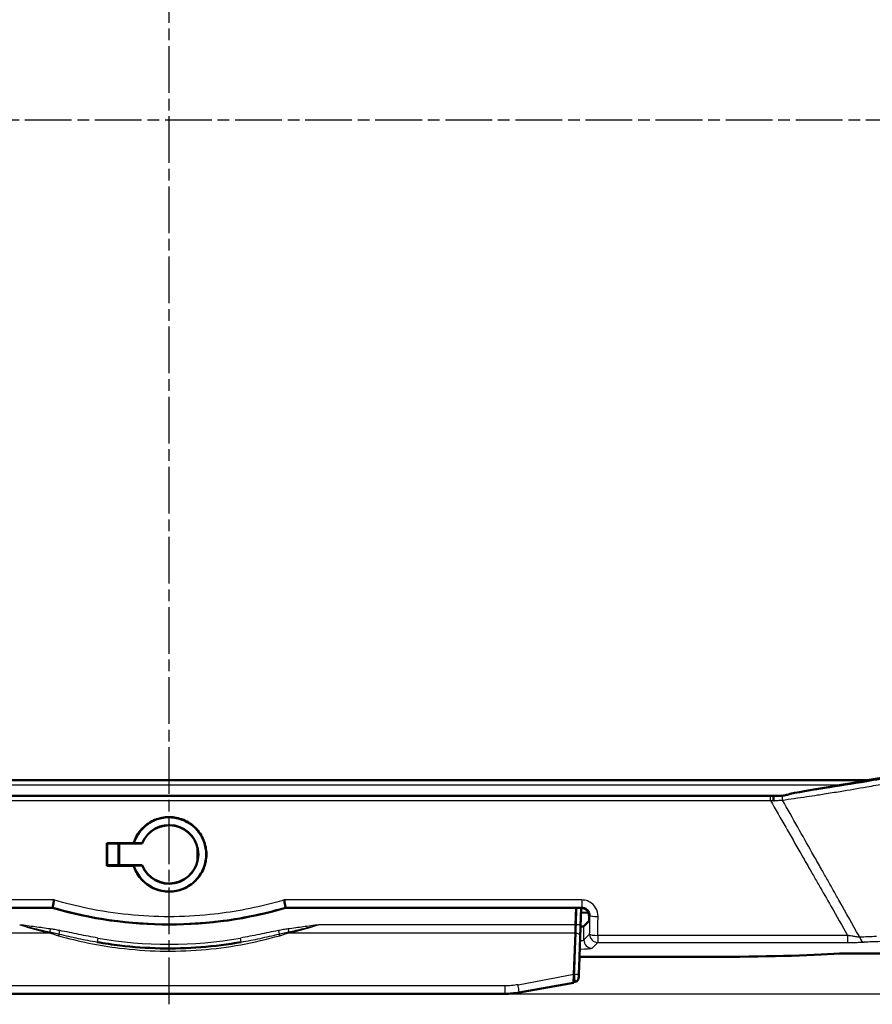
# Model space of a CAD drawing. Units: millimetres. Extents: x 1 to 843, y 1 to 593.
# Drawn here: x 190 to 293, y 211 to 330 of the extents above; entities that cross this region are included whole.
import ezdxf

# ---------------------------------------------------------------- set-up
doc = ezdxf.new("R2010")
doc.units = ezdxf.units.MM
doc.linetypes.add('CHAIN', pattern=[0.3543, 0.2362, -0.0295, 0.0591, -0.0295])
doc.linetypes.add('DASH_DOT', pattern=[0.37, 0.24, -0.06, 0.01, -0.06])
for name, color, linetype, lineweight in [('Bemaßung (ISO)', 1, 'Continuous', 25), ('Mittellinie (ISO)', 1, 'DASH_DOT', 25), ('Sichtbar (ISO)', 7, 'Continuous', 50), ('Sichtbar schmal (ISO)', 1, 'Continuous', 25)]:
    doc.layers.add(name, color=color, linetype=linetype, lineweight=lineweight)
doc.styles.add('5', font='isocpeur.ttf', dxfattribs={"width": 1.1})
doc.dimstyles.new('11-Bopla 5', dxfattribs={"dimtxt": 5, "dimasz": 2.5, "dimexe": 1, "dimexo": 0, "dimgap": 0.6, "dimtad": 1, "dimdec": 6, "dimrnd": 1e-08, "dimtxsty": '5', "dimcen": 0.09, "dimdle": 7, "dimclrd": 1, "dimclre": 1, "dimclrt": 7, "dimadec": 6, "dimazin": 2, "dimtfac": 0.7, "dimtdec": 3, "dimtmove": 0, "dimatfit": 3, "dimfxl": 1, "dimtolj": 1, "dimlwd": 25, "dimlwe": 25, "dimarcsym": 0})

# ---------------------------------------------------------------- blocks, each defined once
blk = doc.blocks.new('*D7')
at = {"layer": 'Bemaßung (ISO)', "color": 1, "linetype": 'Continuous', "lineweight": 25}
for p, q in [((287.89, 420.74), (336.23, 420.74)), ((335.23, 418.24), (335.23, 214.59)), ((248.44, 212.09), (336.23, 212.09))]:
    blk.add_line(p, q, dxfattribs=at)
at = {"layer": 'Bemaßung (ISO)', "color": 1, "linetype": 'Continuous'}
for points in [[(334.82, 418.24), (335.65, 418.24), (335.23, 420.74)], [(334.82, 214.59), (335.65, 214.59), (335.23, 212.09)]]:
    blk.add_solid(points, dxfattribs=at)
at = {"layer": 'Defpoints', "color": 0, "linetype": 'Continuous'}
for p in [(287.89, 420.74), (248.44, 212.09), (335.23, 212.09)]:
    blk.add_point(p, dxfattribs=at)
at = {"layer": 'Bemaßung (ISO)', "color": 7, "linetype": 'Continuous', "lineweight": 25, "insert": (334.63, 307.2), "char_height": 5, "attachment_point": 7, "rotation": 90, "style": '5'}
blk.add_mtext('\\A1;208,65', dxfattribs=at)

msp = doc.modelspace()

# ---------------------------------------------------------------- linework, layer by layer
at = {"layer": 'Mittellinie (ISO)', "linetype": 'CHAIN', "ltscale": 23.990969}
for p, q in [((207.7030191, 210.8133766), (207.7030191, 421.366796)), ((323.3721706, 317.9878499), (90.7224849, 317.9878499))]:
    msp.add_line(p, q, dxfattribs=at)
at = {"layer": 'Sichtbar (ISO)'}
for p, q in [((122.9134201, 237.9878499), (292.492618, 237.9878499)), ((281.6348778, 236.0878499), (133.7711655, 236.0878499)), ((281.6683806, 236.0878499), (281.6348778, 236.0878499)), ((281.8902439, 236.0878499), (281.6683806, 236.0878499)), ((281.8903522, 236.0878499), (281.8902385, 236.0878499)), ((285.1093872, 236.0067009), (285.1083457, 236.0067009)), ((282.4168769, 234.9878499), (282.4169069, 234.9878499)), ((283.9462987, 232.2760927), (283.9463267, 232.2760927)), ((284.1088453, 231.9878499), (284.1088731, 231.9878499)), ((200.1320323, 230.3588367), (203.3961591, 230.3588367)), ((200.1780191, 230.3128499), (200.1320323, 230.3588367)), ((200.1780191, 230.3128499), (204.4365225, 230.3128499)), ((200.1780191, 227.6628499), (200.1780191, 230.3128499)), ((201.5520953, 230.3128499), (201.5520953, 227.6628499)), ((201.6280191, 227.6628499), (201.6280191, 230.3128499)), ((204.418937, 230.3390305), (203.4106641, 230.3390305)), ((211.1280191, 228.1541833), (211.1280191, 229.8215165)), ((200.1780191, 227.6628499), (200.1351095, 227.6199403)), ((203.3984094, 227.6199403), (200.1351095, 227.6199403)), ((204.4365225, 227.6628499), (200.1780191, 227.6628499)), ((203.4106641, 227.6366693), (204.418937, 227.6366693)), ((157.7703475, 222.503687), (193.5772998, 222.503687)), ((193.5772998, 222.503687), (193.5916489, 222.6041854)), ((221.8143911, 222.6041725), (221.8287384, 222.503687)), ((221.8287384, 222.503687), (257.6356907, 222.503687)), ((257.0752698, 222.503687), (257.0036253, 220.4520594)), ((257.6756077, 222.502891), (257.6274097, 221.1226802)), ((257.6099553, 220.6228516), (257.6274097, 221.1226802)), ((258.5594215, 221.8848419), (257.6567827, 221.9638126)), ((258.6343202, 220.9194327), (258.002684, 220.2877965)), ((258.6343202, 221.5050574), (258.6343202, 220.9194327)), ((257.0036253, 220.4520594), (256.9692624, 219.4680347)), ((256.7945061, 214.4636671), (256.9692624, 219.4680347)), ((257.4689174, 216.5685877), (273.499726, 216.5685877)), ((288.9916594, 216.9878499), (294.0282815, 216.9878499)), ((256.7945061, 214.4636671), (256.7573861, 213.4006888)), ((256.7573861, 213.4006888), (250.1735016, 212.2397724)), ((256.9137276, 213.5297987), (256.760954, 213.5028606)), ((166.9690183, 212.0878499), (248.4370198, 212.0878499))]:
    msp.add_line(p, q, dxfattribs=at)
for centre, radius, start, end in [((207.7030191, 228.9878499), 4.5, 197.473361528, 162.526638472), ((207.7030191, 228.9878499), 3.5511806, 202.36389629, 157.63610371), ((207.7030191, 228.9878499), 3.525, 202.079116081, 157.920883919), ((207.7030191, 270.9878499), 50.5, 253.756672129, 286.243327871)]:
    msp.add_arc(centre, radius, start, end, dxfattribs=at)
for centre, major_axis, ratio, start_param, end_param in [((536.7720135, 317.9878499), (-3966.9906014, -697.5713846), 0.0090763362, 1.5067575514, 1.5119448326), ((289.7544098, 237.5878499), (-8.518949, -1.4980058), 0.0090763362, 0.7539316308, 1.5067575514), ((281.0628613, 235.6206456), (-0.0320072, 0.4460685), 0.1378994232, 1.4153743088, 1.8568670718), ((277.9790201, 235.542947), (3.0573618, 0.544188), 0.0091270178, 6.2595094517, 6.3342357505), ((206.1663957, 317.9878499), (0, 697), 0.0087268678, 1.6968530259, 1.7008150098), ((257.6329478, 221.5023146), (0.7090462, 0.7090462), 0.9972646886, 5.4991566717, 7.0672139427), ((257.0040545, 220.2905394), (-1, 0), 0.0524077793, 2.2054773333, 3.089232776), ((273.499726, 217.5643355), (19, 0), 0.0524077793, 4.7123889804, 5.6657482036)]:
    msp.add_ellipse(centre, major_axis=major_axis, ratio=ratio, start_param=start_param, end_param=end_param, dxfattribs=at)
for points, knots in [([(283.5529733, 236.44281), (283.3329035, 236.4062546), (283.0809062, 236.3336068), (282.7390236, 236.2370423), (282.6596117, 236.2149794), (282.483341, 236.169295), (282.3871003, 236.1467498), (282.2637677, 236.1233778), (282.2338131, 236.11815), (282.1860458, 236.1106276), (282.1679888, 236.1079762), (282.1404101, 236.1042429), (282.1307825, 236.1029999), (282.1118773, 236.1006821), (282.1025935, 236.0996032), (282.0929652, 236.0986392)], [-0.1825052958, -0.1825052958, -0.1825052958, -0.1825052958, -0.09097391667, -0.09097391667, -0.06249923621, -0.06249923621, -0.02648904501, -0.02648904501, -0.01480416108, -0.01480416108, -0.00763186934, -0.00763186934, -0.00376274639, -0.00376274639, -0.00000065196, -0.00000065196, -0.00000065196, -0.00000065196]), ([(280.9971355, 235.6853352), (280.9960838, 235.7063953), (280.9952616, 235.7271941), (280.9946771, 235.7476165), (280.9930254, 235.8053213), (280.9932954, 235.8593425), (280.9955909, 235.9063262), (280.9957458, 235.909498), (280.9959101, 235.9126374), (280.9960837, 235.9157438), (280.9988178, 235.9646703), (281.0037429, 236.0043311), (281.0104887, 236.033481), (281.0172285, 236.0626051), (281.0256828, 236.080803), (281.0354264, 236.0861969)], [0, 0, 0, 0, 0.06486398948, 0.06486398948, 0.06486398948, 0.2481416627, 0.2481416627, 0.2481416627, 0.26051445748, 0.26051445748, 0.26051445748, 0.45538465752, 0.45538465752, 0.45538465752, 0.65008194351, 0.65008194351, 0.65008194351, 0.65008194351]), ([(282.0929652, 236.0986392), (282.0598217, 236.0949187), (282.0260401, 236.0922327), (281.9582454, 236.0887056), (281.9242985, 236.0878498), (281.8902439, 236.0878499)], [-0.027211154185, -0.027211154185, -0.027211154185, -0.027211154185, -0.01361311764, -0.01361311764, -0.000163173874, -0.000163173874, -0.000163173874, -0.000163173874]), ([(203.3984094, 227.6199403), (203.4376901, 227.4976988), (203.4817683, 227.3766582), (203.7629177, 226.7007131), (204.1122779, 226.1919399), (204.9159112, 225.3923347), (205.4223047, 225.0466445), (206.5326055, 224.5878482), (207.1365282, 224.4747734), (208.26951, 224.4747734), (208.8734327, 224.5878482), (209.9837334, 225.0466445), (210.4901269, 225.3923347), (211.2937602, 226.1919399), (211.6431204, 226.7007131), (212.1065585, 227.8149201), (212.2206593, 228.4203496), (212.2219347, 229.5554825), (212.1091284, 230.1614945), (211.6476713, 231.2774067), (211.2989905, 231.7872895), (210.4953736, 232.5896843), (209.9881803, 232.936834), (208.8758358, 233.3975435), (208.2706764, 233.5110786), (207.7030191, 233.5110786), (207.1353618, 233.5110786), (206.5302023, 233.3975435), (205.4178578, 232.936834), (204.9106645, 232.5896843), (204.1070476, 231.7872895), (203.7583668, 231.2774067), (203.4786896, 230.601081), (203.4350482, 230.4805486), (203.3961591, 230.3588367)], [-1.9153577612, -1.9153577612, -1.9153577612, -1.9153577612, -1.8787401683, -1.8787401683, -1.7070848341, -1.7070848341, -1.5371375659, -1.5371375659, -1.3671902977, -1.3671902977, -1.1972430294, -1.1972430294, -1.0272957612, -1.0272957612, -0.855640427, -0.855640427, -0.6839850928, -0.6839850928, -0.5122897347, -0.5122897347, -0.3405943766, -0.3405943766, -0.1702971883, -0.1702971883, 0, 0, 0, 0.1702971883, 0.1702971883, 0.3405943766, 0.3405943766, 0.5122897347, 0.5122897347, 0.5487146525, 0.5487146525, 0.5487146525, 0.5487146525]), ([(193.7350731, 223.4674614), (193.7201275, 223.3665219), (193.7053253, 223.2684318), (193.6911443, 223.1763696), (193.6770543, 223.0848984), (193.6636856, 223.0002232), (193.6515288, 222.9254999), (193.6481675, 222.9048397), (193.6449156, 222.8850299), (193.6417858, 222.8661377), (193.6304944, 222.7979788), (193.6207737, 222.7416892), (193.6128041, 222.6987469), (193.6027144, 222.644381), (193.5955217, 222.6121566), (193.5929691, 222.6051392)], [0, 0, 0, 0, 0.3088041073, 0.3088041073, 0.3088041073, 0.6156263301, 0.6156263301, 0.6156263301, 0.7004592785, 0.7004592785, 0.7004592785, 1.0065173438, 1.0065173438, 1.0065173438, 1.3939943679, 1.3939943679, 1.3939943679, 1.3939943679]), ([(221.6709649, 223.4674779), (221.6859069, 223.3665366), (221.7007152, 223.268413), (221.7149092, 223.1762963), (221.7290121, 223.0847707), (221.7424005, 223.0000204), (221.7545824, 222.9252074), (221.7579831, 222.9043222), (221.7612729, 222.8843029), (221.7644382, 222.8652191), (221.7757181, 222.797212), (221.785437, 222.7410127), (221.7934113, 222.6981025), (221.8035348, 222.6436269), (221.8107567, 222.611315), (221.8142745, 222.6045325)], [-1.393106606, -1.393106606, -1.393106606, -1.393106606, -1.0841888028, -1.0841888028, -1.0841888028, -0.7772536137, -0.7772536137, -0.7772536137, -0.6915679719, -0.6915679719, -0.6915679719, -0.386218681, -0.386218681, -0.386218681, 0.0014296743, 0.0014296743, 0.0014296743, 0.0014296743]), ([(193.5929691, 222.6051392), (193.5952785, 222.6044095), (193.5952585, 222.6043623), (193.5952287, 222.6042714), (193.5952183, 222.6042277), (193.5934303, 222.6041847)], [0.00010945534121, 0.00010945534121, 0.00010945534121, 0.00010945534121, 0.00038018780118, 0.00038018780118, 0.00063064715593, 0.00063064715593, 0.00063064715593, 0.00063064715593]), ([(221.8142504, 222.6042092), (221.8141169, 222.6042202), (221.8141053, 222.604268), (221.8140729, 222.6043638), (221.814052, 222.6044119), (221.8142746, 222.6045324)], [0.00000083245962, 0.00000083245962, 0.00000083245962, 0.00000083245962, 0.00027491593391, 0.00027491593391, 0.00055022239276, 0.00055022239276, 0.00055022239276, 0.00055022239276]), ([(257.6032649, 220.4331654), (257.6234957, 221.0217319), (257.644508, 221.615558), (257.668634, 222.3055807), (257.6720828, 222.4042395), (257.6755314, 222.5028987)], [-0.35503269378, -0.35503269378, -0.35503269378, -0.35503269378, -0.17751634689, -0.17751634689, -0.14790142779, -0.14790142779, -0.14790142779, -0.14790142779]), ([(257.5589132, 219.1292796), (257.5614572, 219.203084), (257.5640619, 219.2791237), (257.5693663, 219.4346433), (257.5720668, 219.5141233), (257.5775395, 219.6754255), (257.580307, 219.7571091), (257.5859052, 219.9223297), (257.5887412, 220.0060506), (257.5944635, 220.1745379), (257.5973564, 220.2594626), (257.6002314, 220.3441906)], [-0.1360098984, -0.1360098984, -0.1360098984, -0.1360098984, -0.11059198024, -0.11059198024, -0.08517406208, -0.08517406208, -0.05975614393, -0.05975614393, -0.03433822577, -0.03433822577, -0.00892030761, -0.00892030761, -0.00892030761, -0.00892030761]), ([(257.3836586, 214.3389422), (257.4015329, 214.678223), (257.4138519, 215.0155115), (257.4377754, 215.6777484), (257.4491742, 216.0054291), (257.4719022, 216.6537567), (257.483148, 216.9743039), (257.5053903, 217.6066629), (257.5163812, 217.9184605), (257.5380112, 218.5317782), (257.5487099, 218.8332715), (257.5589132, 219.1292796)], [0, 0, 0, 0, 0.10189896075, 0.10189896075, 0.20379792149, 0.20379792149, 0.30569688224, 0.30569688224, 0.40759584298, 0.40759584298, 0.50949480373, 0.50949480373, 0.50949480373, 0.50949480373]), ([(216.433598, 218.3559802), (214.8192642, 218.0697009), (213.1878898, 217.862434), (208.281918, 217.4839124), (204.9858464, 217.5544434), (200.8094409, 218.0565822), (199.8882742, 218.1935699), (198.9724401, 218.3559802)], [0.5911237804, 0.5911237804, 0.5911237804, 0.5911237804, 1.0892919556, 1.0892919556, 2.0826967614, 2.0826967614, 2.3652930415, 2.3652930415, 2.3652930415, 2.3652930415]), ([(257.3790227, 214.2049238), (257.3779783, 214.1851628), (257.3769216, 214.1662045), (257.3748472, 214.1308448), (257.3738299, 214.1144701), (257.3719421, 214.0853893), (257.3710761, 214.0727094), (257.3695294, 214.0510157), (257.3688953, 214.0424494), (257.3677347, 214.0286002), (257.3674283, 214.0245667), (257.3661996, 214.0130797), (257.365952, 214.0108338), (257.3651008, 214.0036667), (257.3645059, 213.9984659), (257.3620689, 213.9827277), (257.3610504, 213.9762936), (257.3567356, 213.9543227), (257.3552081, 213.9412084), (257.3357671, 213.881499), (257.3292781, 213.8561049), (257.2833494, 213.775036), (257.2638856, 213.7421742), (257.2022825, 213.675846), (257.1768385, 213.6514837), (257.0940452, 213.5915982), (257.0262092, 213.5540316), (256.9300836, 213.5328533), (256.9224679, 213.5313399), (256.9147436, 213.5299779)], [0, 0, 0, 0, 0.006077571491, 0.006077571491, 0.012155142983, 0.012155142983, 0.018232714474, 0.018232714474, 0.024310285965, 0.024310285965, 0.027349071711, 0.027349071711, 0.027971489533, 0.027971489533, 0.028907842092, 0.028907842092, 0.029368927151, 0.029368927151, 0.029878392304, 0.029878392304, 0.03013312488, 0.03013312488, 0.030249959747, 0.030249959747, 0.030305965188, 0.030305965188, 0.030381475118, 0.030381475118, 0.030387857457, 0.030387857457, 0.030387857457, 0.030387857457]), ([(257.3674047, 214.0414942), (257.3673445, 214.0414103), (257.3679992, 214.0540124), (257.3694854, 214.0811717), (257.3697092, 214.0852426), (257.3699479, 214.0895719)], [0, 0, 0, 0, 0.013460098069, 0.013460098069, 0.015644122485, 0.015644122485, 0.015644122485, 0.015644122485]), ([(257.3684024, 214.0414997), (257.3680907, 214.0416), (257.3678871, 214.041612), (257.3675811, 214.0416276), (257.3674792, 214.0415981), (257.3674047, 214.0414942)], [0, 0, 0, 0, 0.016661242116, 0.016661242116, 0.033322484231, 0.033322484231, 0.033322484231, 0.033322484231]), ([(257.37911, 214.2072383), (257.3771792, 214.1706841), (257.3752064, 214.1371116), (257.3717596, 214.0831502), (257.3703346, 214.0631039), (257.368891, 214.044997), (257.3685378, 214.0414562), (257.3684024, 214.0414997)], [0, 0, 0, 0, 0.011569427845, 0.011569427845, 0.023149999914, 0.023149999914, 0.030387857457, 0.030387857457, 0.030387857457, 0.030387857457]), ([(257.3699471, 214.0895633), (257.370554, 214.1005753), (257.3712632, 214.113355), (257.372842, 214.1417158), (257.3737114, 214.1572938), (257.3755597, 214.1904497), (257.3765384, 214.2080262), (257.3785495, 214.2443599), (257.379582, 214.2631202), (257.3816405, 214.3009935), (257.3826661, 214.3201038), (257.3836586, 214.3389422)], [0.015644122485, 0.015644122485, 0.015644122485, 0.015644122485, 0.021267497935, 0.021267497935, 0.026890873385, 0.026890873385, 0.032514248835, 0.032514248835, 0.038137624285, 0.038137624285, 0.043760999736, 0.043760999736, 0.043760999736, 0.043760999736]), ([(257.4078861, 214.8692965), (257.4066759, 214.8364189), (257.4054448, 214.8033733), (257.4024317, 214.7241692), (257.400612, 214.6778167), (257.3967901, 214.5846396), (257.3947926, 214.5378489), (257.3906423, 214.4438875), (257.3884927, 214.3966904), (257.3839666, 214.301445), (257.3815826, 214.2533606), (257.3790227, 214.2049238)], [0.814704721208, 0.814704721208, 0.814704721208, 0.814704721208, 0.825797988087, 0.825797988087, 0.841105772337, 0.841105772337, 0.856413556586, 0.856413556586, 0.871721340836, 0.871721340836, 0.887029125085, 0.887029125085, 0.887029125085, 0.887029125085]), ([(248.4370198, 212.0878499), (248.7279147, 212.0878499), (249.0188104, 212.1005511), (249.5983774, 212.1512576), (249.8870496, 212.1892631), (250.1735016, 212.2397724)], [-0.15882859972, -0.15882859972, -0.15882859972, -0.15882859972, -0.07941429986, -0.07941429986, 0, 0, 0, 0])]:
    msp.add_open_spline(points, degree=3, knots=knots, dxfattribs=at)
for points, degree in [([(203.3961591, 230.3588367), (203.4034116, 230.3489169), (203.4106641, 230.3390305)], 2), ([(204.418937, 230.3390305), (204.4277298, 230.325905), (204.4365225, 230.3128499)], 2), ([(203.4106641, 227.6366693), (203.4045368, 227.6283167), (203.3984094, 227.6199403)], 2), ([(204.4365225, 227.6628499), (204.4277298, 227.6497947), (204.418937, 227.6366693)], 2), ([(257.6002185, 220.3442954), (257.6012327, 220.3739566), (257.6022483, 220.4035895), (257.6032649, 220.4331654)], 3), ([(257.4083219, 214.8699695), (257.4003935, 214.6562579), (257.3911746, 214.4356525), (257.37911, 214.2072383)], 3)]:
    msp.add_open_spline(points, degree=degree, dxfattribs=at)
at = {"layer": 'Sichtbar schmal (ISO)'}
for p, q in [((126.1835134, 237.414773), (289.2225247, 237.414773)), ((134.7778576, 235.528697), (280.6281805, 235.528697)), ((280.6281805, 235.528697), (280.6281805, 236.0878499)), ((281.0353917, 236.0862801), (281.044844, 236.0878499)), ((193.7350804, 223.4674794), (157.6695743, 223.4674794)), ((257.7364638, 223.4674794), (221.6709649, 223.4674794)), ((257.7364638, 223.4674794), (257.7364638, 222.6044601)), ((157.6695743, 222.6044601), (193.5936314, 222.6044601)), ((193.5934303, 222.6041847), (193.5941625, 222.6039696)), ((221.8141528, 222.6044601), (257.7364638, 222.6044601)), ((257.7364638, 222.6044601), (257.6356907, 222.503687)), ((257.6274097, 221.1226802), (257.6272837, 221.1226813)), ((258.6343202, 221.5050574), (258.720505, 221.5912423)), ((193.2814154, 219.9510976), (193.2293437, 219.5865631)), ((194.3754783, 219.3257979), (194.4560032, 219.7512573)), ((220.9500349, 219.7512573), (221.0305599, 219.3257979)), ((222.1246227, 219.9510976), (222.1766944, 219.5865631)), ((257.0036253, 220.4520594), (225.8266845, 220.4520594)), ((257.0535895, 220.4520594), (257.0036253, 220.4520594)), ((257.6032649, 220.4331654), (257.0535895, 220.4520594)), ((258.002684, 218.61263), (258.002684, 220.2877965)), ((158.4367757, 219.4680347), (193.177272, 219.4680347)), ((199.0597459, 218.8482989), (198.9724401, 218.3559802)), ((216.433598, 218.3559802), (216.3462922, 218.8482989)), ((222.2287661, 219.4680347), (256.9692624, 219.4680347)), ((256.9692624, 219.4188335), (257.0092396, 219.4188335)), ((258.7036103, 219.3135563), (258.002684, 218.61263)), ((289.9894528, 219.1717829), (259.7022399, 219.1717829)), ((259.7022399, 219.1717829), (259.7022399, 218.3149267)), ((289.9894528, 219.1717829), (289.9894528, 218.3149267)), ((259.0013136, 217.6140004), (259.7022399, 218.3149267)), ((259.7022399, 218.3149267), (289.9894528, 218.3149267)), ((250.0172182, 213.1923706), (256.7945061, 214.4636671)), ((256.7945061, 214.4478283), (256.8344202, 214.4552655)), ((248.4370198, 213.0452967), (166.9690183, 213.0452967)), ((248.4370198, 212.0878499), (248.4370198, 213.0452967))]:
    msp.add_line(p, q, dxfattribs=at)
msp.add_arc((207.7030191, 267.5878499), 49.5, 259.943944808, 280.056055192, dxfattribs=at)
for centre, major_axis, ratio, start_param, end_param in [((256.6195764, 330.9323035), (-454.9875506, 801.0710907), 0.0286356685, 1.6738959856, 1.6779710882), ((280.5490032, 235.5671129), (2.0635608, -0.208823), 0.0145957751, 4.752244656, 4.9405977459), ((282.3720836, 235.7824711), (0.0640232, -0.4958841), 0.6606178343, 3.9389345489, 5.0544173361), ((212.3762806, 307.6044428), (442.9283951, -779.629245), 0.0280797015, 1.4581006583, 1.4623370393), ((222.5962332, 317.9878499), (0, -696), 0.0524077793, 1.4285436348, 1.4318487886), ((259.7191346, 221.5912423), (-0.9999731, 0.007329), 0.1384972246, 0.0528698623, 1.5718113947), ((223.5948627, 317.9878499), (0, 697), 0.0523325888, 4.5701362884, 4.5734414422), ((193.177272, 219.2220286), (-0.1438193, -0.4788695), 0.1604525415, 3.8966772711, 4.2217161899), ((194.2949533, 218.9003384), (-0.1327531, -0.4820546), 0.139919173, 3.6709368498, 4.2423014683), ((221.1110848, 218.9003384), (-0.1327531, 0.4820546), 0.139919173, 5.1824764925, 5.753841111), ((222.2287661, 219.2220286), (-0.1438193, 0.4788695), 0.1604525415, 5.2030617708, 5.5281006897), ((257.0092396, 219.1482267), (0.5496735, -0.0189471), 0.4917909338, 0, 1.5877465957), ((257.0040545, 218.6181156), (-1, 0), 0.1048155586, 2.1339705695, 3.089232776), ((259.0013136, 218.61263), (0.7071068, -0.7071068), 0.9972646886, 3.9283603449, 5.4964176159), ((259.7022399, 219.3135563), (-0.7071068, 0.7071068), 0.9972646886, 0.7867676913, 2.3548249623), ((259.7022399, 219.3135563), (-0.9999718, 0.0075056), 0.1417694972, 0.0528946205, 1.5718604263), ((305.6214831, 218.4964296), (21.6644099, 0.3215606), 0.0398342397, 2.1654894911, 2.2825124669), ((291.9815583, 219.3452102), (0.0372244, -0.9993069), 0.579075574, 5.1083482541, 6.2189468096), ((257.0040545, 217.6194861), (2, 0), 0.0524077793, 4.9641501827, 6.2308254296), ((306.3141995, 217.4786936), (21.5436309, -0.1303875), 0.0485765776, 2.1849813557, 2.2989649504), ((256.8344202, 214.3678777), (0.5492383, -0.0289355), 0.1586724632, 0, 1.5791554776), ((256.8182211, 214.071443), (0.0955065, -0.5416443), 0.9999991867, 0, 1.3417842533), ((256.8192371, 214.0716221), (0.0955065, -0.5416443), 0.9999823971, 0, 1.3414709344), ((256.8297892, 214.233951), (0.5492335, -0.0290272), 0.3731053715, 0.0000000005, 0.0112857463), ((250.0172182, 213.1260993), (0.1562834, -0.886327), 0.0128202863, 0, 1.6433760687)]:
    msp.add_ellipse(centre, major_axis=major_axis, ratio=ratio, start_param=start_param, end_param=end_param, dxfattribs=at)
for points, knots in [([(282.0849422, 235.5763073), (283.003449, 235.6990615), (283.9985975, 235.8404432), (285.0509854, 235.9979523), (285.4642291, 236.0598017), (285.8862951, 236.1241354), (286.315889, 236.1907015), (286.5886417, 236.2329649), (286.864429, 236.2761283), (287.1429216, 236.3201278), (287.7768667, 236.420286), (288.42402, 236.5247306), (289.0820908, 236.6330542), (290.1402827, 236.8072409), (291.2266876, 236.9914098), (292.3319455, 237.1839978), (292.6914022, 237.2466321), (293.0525756, 237.3101043), (293.4147129, 237.3742953), (294.1813045, 237.5101783), (294.9522012, 237.6492835), (295.7202903, 237.7902137), (296.427124, 237.9199047), (297.1315536, 238.0511506), (297.8284039, 238.1829598)], [0, 0, 0, 0, 3.6157719597, 3.6157719597, 3.6157719597, 5.0355861781, 5.0355861781, 5.0355861781, 5.9370375322, 5.9370375322, 5.9370375322, 7.9890514128, 7.9890514128, 7.9890514128, 11.2887333359, 11.2887333359, 11.2887333359, 12.3618702274, 12.3618702274, 12.3618702274, 14.6335432133, 14.6335432133, 14.6335432133, 16.7240493866, 16.7240493866, 16.7240493866, 16.7240493866]), ([(297.6773235, 238.7316923), (296.9957214, 238.6075314), (296.3067514, 238.483873), (294.5093889, 238.1661673), (293.3974613, 237.9744398), (290.5490203, 237.4959988), (288.844829, 237.2223373), (285.9317616, 236.7783085), (284.6956874, 236.5989696), (283.5529733, 236.44281)], [0, 0, 0, 0, 2.0905061733, 2.0905061733, 5.4353160506, 5.4353160506, 10.7870118543, 10.7870118543, 15.0812462313, 15.0812462313, 15.0812462313, 15.0812462313]), ([(281.0128805, 235.4905375), (281.0796576, 235.4966535), (281.1459468, 235.5026135), (281.3709458, 235.5224199), (281.5247099, 235.5352285), (281.7626039, 235.5537704), (281.850825, 235.5603204), (281.9864583, 235.5698289), (282.0367716, 235.5732138), (282.0849422, 235.5763073)], [-1.4544821797, -1.4544821797, -1.4544821797, -1.4544821797, -1.2087596322, -1.2087596322, -0.6090649309, -0.6090649309, -0.2342557427, -0.2342557427, 0, 0, 0, 0]), ([(282.4818722, 232.2878499), (282.5405383, 232.1852968), (282.5992038, 232.0827461), (283.2903171, 230.8746569), (283.9226917, 229.7694028), (284.9501711, 227.9738567), (285.345324, 227.2833812), (285.9873963, 226.161554), (286.2343357, 225.7301279), (286.9751179, 224.4359901), (287.4689251, 223.5734189), (288.6383681, 221.5309173), (289.3139601, 220.3511573), (289.9894528, 219.1717829)], [4.9092699095, 4.9092699095, 4.9092699095, 4.9092699095, 5.2665276939, 5.2665276939, 9.1180160714, 9.1180160714, 11.5251963073, 11.5251963073, 13.0296839547, 13.0296839547, 16.0386592496, 16.0386592496, 20.1563152248, 20.1563152248, 20.1563152248, 20.1563152248]), ([(291.462015, 218.9398962), (291.4322169, 218.9928429), (291.4024053, 219.0457802), (291.3725931, 219.098718), (290.5930385, 220.4829813), (289.8130488, 221.8676686), (289.0326517, 223.2527628), (288.9048609, 223.4795732), (288.7770593, 223.7063945), (288.649247, 223.9332265), (288.2892285, 224.5721609), (287.9291245, 225.2111808), (287.5689379, 225.850284), (287.3249086, 226.2832815), (287.0808414, 226.7163172), (286.8367371, 227.1493903), (286.7455048, 227.3112484), (286.6542675, 227.4731115), (286.5630255, 227.6349791), (286.2636589, 228.1660692), (285.9642301, 228.6972278), (285.6647492, 229.2284383), (285.0899286, 230.2480384), (284.5149047, 231.2678503), (283.9396883, 232.2878644)], [4.0284515463, 4.0284515463, 4.0284515463, 4.0284515463, 4.2125654129, 4.2125654129, 4.2125654129, 9.0269258847, 9.0269258847, 9.0269258847, 9.8152816509, 9.8152816509, 9.8152816509, 12.0359011796, 12.0359011796, 12.0359011796, 13.540388827, 13.540388827, 13.540388827, 14.1026806562, 14.1026806562, 14.1026806562, 15.9475690629, 15.9475690629, 15.9475690629, 19.4886294782, 19.4886294782, 19.4886294782, 19.4886294782]), ([(221.6709649, 223.4674779), (221.2638924, 223.3464451), (220.8553464, 223.2306518), (217.8910894, 222.432226), (215.2829428, 221.9518426), (211.0082412, 221.5177089), (209.3553961, 221.4339993), (204.398265, 221.4339993), (201.0927486, 221.7697273), (196.4688343, 222.7185604), (195.0937382, 223.0640062), (193.7350731, 223.4674614)], [25.495696143, 25.495696143, 25.495696143, 25.495696143, 26.7685081727, 26.7685081727, 34.6999180017, 34.6999180017, 39.6570491448, 39.6570491448, 49.571311431, 49.571311431, 53.8181732416, 53.8181732416, 53.8181732416, 53.8181732416]), ([(259.7191346, 221.4527414), (259.7218325, 221.8213853), (259.6227958, 222.1906504), (259.256867, 222.7974473), (259.0100871, 223.0397484), (258.5343563, 223.3117758), (258.3361909, 223.3863193), (257.9995201, 223.4544031), (257.8673466, 223.4674794), (257.7364638, 223.4674794)], [0, 0, 0, 0, 1.1151214246, 1.1151214246, 2.1203013003, 2.1203013003, 2.7485387226, 2.7485387226, 3.1411871115, 3.1411871115, 3.1411871115, 3.1411871115]), ([(193.595116, 222.6036896), (194.9347338, 222.2102556), (196.2900968, 221.8724511), (200.9591619, 220.9158679), (204.3314795, 220.5738976), (209.3887888, 220.5738976), (211.0750362, 220.6591638), (215.4361344, 221.101372), (218.0970044, 221.5906905), (221.0745132, 222.3914168), (221.4449193, 222.4956509), (221.8141239, 222.604172)], [25.6410207652, 25.6410207652, 25.6410207652, 25.6410207652, 29.7427868586, 29.7427868586, 39.6570491448, 39.6570491448, 44.6141802879, 44.6141802879, 52.5455901169, 52.5455901169, 53.6762783328, 53.6762783328, 53.6762783328, 53.6762783328]), ([(257.1252231, 222.503687), (257.1219892, 222.411172), (257.1187551, 222.3186571), (257.0948441, 221.6347823), (257.0739168, 221.0434313), (257.0535895, 220.4520594)], [0.14974490545, 0.14974490545, 0.14974490545, 0.14974490545, 0.17751634689, 0.17751634689, 0.35503269378, 0.35503269378, 0.35503269378, 0.35503269378]), ([(257.7364638, 222.6044601), (257.802084, 222.6046389), (257.8682868, 222.5982263), (258.0367466, 222.5643576), (258.1357326, 222.5270426), (258.3729051, 222.3905311), (258.4954345, 222.2686938), (258.6758874, 221.9632192), (258.7237021, 221.7771479), (258.720505, 221.5912423)], [0, 0, 0, 0, 0.3926483889, 0.3926483889, 1.0208858113, 1.0208858113, 2.0260656869, 2.0260656869, 3.1411871115, 3.1411871115, 3.1411871115, 3.1411871115]), ([(193.2814154, 219.9510976), (192.6650377, 220.0391437), (192.0478407, 220.1213748), (190.8133779, 220.2850971), (190.1960602, 220.3663476), (189.5793536, 220.4520594)], [-0.37189064138, -0.37189064138, -0.37189064138, -0.37189064138, -0.18510032955, -0.18510032955, 0.00168998227, 0.00168998227, 0.00168998227, 0.00168998227]), ([(189.5793536, 220.4520594), (190.1860721, 220.2944823), (190.7949085, 220.1449636), (192.0127816, 219.8579047), (192.6219465, 219.7204476), (193.2293437, 219.5865631)], [-0.00168998227, -0.00168998227, -0.00168998227, -0.00168998227, 0.18510032955, 0.18510032955, 0.37189064138, 0.37189064138, 0.37189064138, 0.37189064138]), ([(194.4560032, 219.7512573), (194.2503505, 219.7901803), (194.0444483, 219.8278082), (193.6529401, 219.8947429), (193.4674125, 219.924529), (193.2814154, 219.9510976)], [-0.11915662724, -0.11915662724, -0.11915662724, -0.11915662724, -0.05636553022, -0.05636553022, 0, 0, 0, 0]), ([(199.0597459, 218.8482989), (198.2898145, 218.9848354), (197.5223338, 219.1347198), (195.9894827, 219.4445624), (195.2243074, 219.6058435), (194.4560032, 219.7512573)], [0, 0, 0, 0, 0.23458322531, 0.23458322531, 0.46916645061, 0.46916645061, 0.46916645061, 0.46916645061]), ([(220.9500349, 219.7512573), (220.1817307, 219.6058435), (219.4165555, 219.4445624), (217.8837043, 219.1347198), (217.1162236, 218.9848354), (216.3462922, 218.8482989)], [0, 0, 0, 0, 0.23458322528, 0.23458322528, 0.46916645056, 0.46916645056, 0.46916645056, 0.46916645056]), ([(222.1246227, 219.9510976), (221.9386256, 219.924529), (221.7530981, 219.8947429), (221.3615899, 219.8278082), (221.1556876, 219.7901803), (220.9500349, 219.7512573)], [0, 0, 0, 0, 0.05636553022, 0.05636553022, 0.11915662724, 0.11915662724, 0.11915662724, 0.11915662724]), ([(225.8266845, 220.4520594), (225.2099779, 220.3663476), (224.5926603, 220.2850971), (223.3581974, 220.1213748), (222.7410004, 220.0391437), (222.1246227, 219.9510976)], [-0.37358062365, -0.37358062365, -0.37358062365, -0.37358062365, -0.18679031183, -0.18679031183, 0, 0, 0, 0]), ([(222.1766944, 219.5865631), (222.7840916, 219.7204476), (223.3932565, 219.8579047), (224.6111296, 220.1449636), (225.219966, 220.2944823), (225.8266845, 220.4520594)], [0, 0, 0, 0, 0.18679031183, 0.18679031183, 0.37358062365, 0.37358062365, 0.37358062365, 0.37358062365]), ([(257.0535895, 220.4520594), (257.0458024, 220.2725297), (257.0381393, 220.0918884), (257.0232765, 219.7443203), (257.0160391, 219.5751519), (257.0092396, 219.4188335)], [0, 0, 0, 0, 0.0680049492, 0.0680049492, 0.1360098984, 0.1360098984, 0.1360098984, 0.1360098984]), ([(193.2293437, 219.5865631), (193.4091273, 219.5472145), (193.5894274, 219.5065417), (193.9714303, 219.4193309), (194.1732348, 219.3726379), (194.3754783, 219.3257979)], [0, 0, 0, 0, 0.05636553022, 0.05636553022, 0.11915662724, 0.11915662724, 0.11915662724, 0.11915662724]), ([(194.2949533, 219.1352518), (196.7004001, 218.4499726), (199.1752834, 217.9446876), (204.9586747, 217.2253597), (208.287707, 217.1516669), (214.8156711, 217.6727017), (218.0200376, 218.2546543), (221.1110848, 219.1352518)], [-2.8387743625, -2.8387743625, -2.8387743625, -2.8387743625, -2.0826967614, -2.0826967614, -1.0892919556, -1.0892919556, -0.1176366309, -0.1176366309, -0.1176366309, -0.1176366309]), ([(194.3754783, 219.3257979), (195.1310457, 219.1508068), (195.8926433, 218.9749864), (197.4256076, 218.6466894), (198.1970221, 218.4934897), (198.9724401, 218.3559802)], [-0.46916645061, -0.46916645061, -0.46916645061, -0.46916645061, -0.23458322531, -0.23458322531, 0, 0, 0, 0]), ([(216.433598, 218.3559802), (217.209016, 218.4934897), (217.9804305, 218.6466894), (219.5133948, 218.9749864), (220.2749924, 219.1508068), (221.0305599, 219.3257979)], [-0.46916645056, -0.46916645056, -0.46916645056, -0.46916645056, -0.23458322528, -0.23458322528, 0, 0, 0, 0]), ([(221.0305599, 219.3257979), (221.2328033, 219.3726379), (221.4346079, 219.4193309), (221.8166108, 219.5065417), (221.9969108, 219.5472145), (222.1766944, 219.5865631)], [-0.11915662724, -0.11915662724, -0.11915662724, -0.11915662724, -0.05636553022, -0.05636553022, 0, 0, 0, 0]), ([(257.0092396, 219.4188335), (256.9837688, 218.6515776), (256.955945, 217.8458302), (256.8997184, 216.1825047), (256.8785285, 215.324594), (256.8344202, 214.4552655)], [-0.50949480373, -0.50949480373, -0.50949480373, -0.50949480373, -0.25474740186, -0.25474740186, 0, 0, 0, 0]), ([(291.462015, 218.9398962), (291.3141909, 218.956586), (291.1506298, 218.9782116), (290.8243264, 219.0263018), (290.6638529, 219.0519255), (290.3959118, 219.0975218), (290.2913645, 219.1159777), (290.1208308, 219.1470945), (290.055087, 219.1593327), (289.9894528, 219.1717829)], [-0.0000000016, -0.0000000016, -0.0000000016, -0.0000000016, 0.7479329227, 0.7479329227, 1.4221259812, 1.4221259812, 1.8434966427, 1.8434966427, 2.1068533062, 2.1068533062, 2.1068533062, 2.1068533062]), ([(289.9894528, 218.3149267), (290.0772383, 218.3149267), (290.1652809, 218.3150825), (290.3939538, 218.3159061), (290.5344386, 218.3168257), (290.8952927, 218.320319), (291.1122141, 218.3235349), (291.5552084, 218.3327461), (291.7784424, 218.3390145), (291.9815583, 218.3465806)], [-0.0000000016, -0.0000000016, -0.0000000016, -0.0000000016, 0.2633566618, 0.2633566618, 0.6847273234, 0.6847273234, 1.3589203819, 1.3589203819, 2.1068533062, 2.1068533062, 2.1068533062, 2.1068533062]), ([(256.8344202, 214.4552655), (256.8427716, 214.3762941), (256.8510499, 214.2954308), (256.8682077, 214.1224768), (256.8769262, 214.0310081), (256.8958409, 213.8235991), (256.9047068, 213.7172333), (256.9149936, 213.5703371), (256.9163725, 213.5302651), (256.9137276, 213.5297987)], [-0.043760999736, -0.043760999736, -0.043760999736, -0.043760999736, -0.036040292369, -0.036040292369, -0.026927165476, -0.026927165476, -0.013460098069, -0.013460098069, 0, 0, 0, 0]), ([(250.0172182, 213.1923706), (249.7565469, 213.1434734), (249.4938552, 213.1066808), (248.9664492, 213.0575926), (248.7017341, 213.0452967), (248.4370198, 213.0452967)], [0, 0, 0, 0, 0.07941429986, 0.07941429986, 0.15882859972, 0.15882859972, 0.15882859972, 0.15882859972])]:
    msp.add_open_spline(points, degree=3, knots=knots, dxfattribs=at)
for points in [[(189.5793536, 220.4520594), (190.7679685, 220.0864423), (191.9731593, 219.7573404), (193.177272, 219.4680347)], [(222.2287661, 219.4680347), (223.4328788, 219.7573404), (224.6376979, 220.086328), (225.8266845, 220.4520594)], [(193.177272, 219.4680347), (193.5479707, 219.3528634), (193.9206081, 219.2418977), (194.2949533, 219.1352518)], [(221.1110848, 219.1352518), (221.48543, 219.2418977), (221.8580674, 219.3528634), (222.2287661, 219.4680347)]]:
    msp.add_open_spline(points, degree=3, dxfattribs=at)

# ---------------------------------------------------------------- dimensions: what is measured, and where the dimension line sits
at = {"layer": 'Bemaßung (ISO)', "color": 1, "linetype": 'Continuous', "lineweight": 25}
dim = msp.add_linear_dim(base=(335.2328387, 212.0878499), p1=(287.8928274, 420.7378499), p2=(248.4370198, 212.0878499), angle=90, dimstyle='11-Bopla 5', override={"dimgap": 0.6, "dimdec": 6, "dimtol": 0, "dimlim": 0, "dimtp": 0, "dimtm": 0, "dimtdec": 3, "dimtofl": 0, "dimatfit": 1}, dxfattribs=at)
dim.commit()
dim.dimension.update_dxf_attribs({"geometry": '*D7', "text_midpoint": (335.2328387, 317.2354973), "dimtype": 160})

doc.saveas('drawing.dxf')
